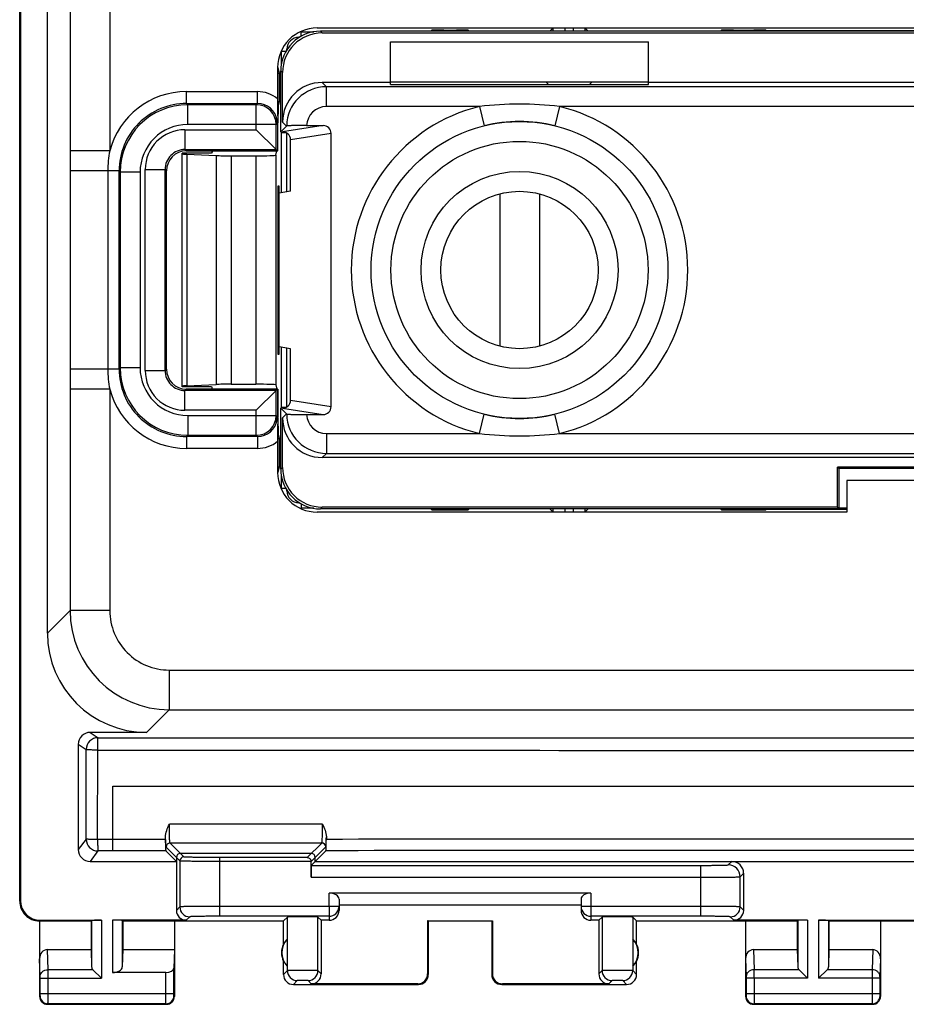
# Model space of a CAD drawing. Units: millimetres. Extents: x -22.4 to 22.4, y -24.5 to 24.5.
# Drawn here: x -22.4 to 0, y -24.5 to 0.3 of the extents above; entities that cross this region are included whole.
import ezdxf

# ---------------------------------------------------------------- set-up
doc = ezdxf.new("R2010")
doc.units = ezdxf.units.MM
doc.header["$LTSCALE"] = 16.335
doc.layers.get('0').update_dxf_attribs({"linetype": 'CONTINUOUS'})
for name, color, linetype in [('ASSI', 7, 'CONTINUOUS'), ('DRAFT', 7, 'CONTINUOUS'), ('RACCORDO', 7, 'CONTINUOUS'), ('SMUSSO', 7, 'CONTINUOUS')]:
    doc.layers.add(name, color=color, linetype=linetype)

msp = doc.modelspace()

# ---------------------------------------------------------------- linework, layer by layer
at = {"color": 7, "linetype": 'CONTINUOUS'}
for p, q in [((-22.35, -21.9), (-22.35, 21.9)), ((-22.333, 21.883), (-22.333, -21.883)), ((-13, -0.25), (-6.5, -0.25)), ((-10.25, -4.082), (-10.25, -7.918)), ((-9.25, -4.082), (-9.25, -7.918)), ((-20, -19), (20, -19)), ((-2.213, -22.383), (1.967, -22.383))]:
    msp.add_line(p, q, dxfattribs=at)
at = {"color": 253, "linetype": 'CONTINUOUS'}
for p, q in [((-2.487, -22.383), (-2.487, -23.844)), ((-2.213, -22.383), (-2.213, -23.844))]:
    msp.add_line(p, q, dxfattribs=at)
at = {"color": 7, "linetype": 'CONTINUOUS'}
for centre, start_param, end_param in [((-2.487, -22.387), 1.570796, 3.124139), ((-2.213, -22.387), 0.017453, 1.570796)]:
    msp.add_ellipse(centre, major_axis=(0.25, 0), ratio=0.017455, start_param=start_param, end_param=end_param, dxfattribs=at)
at = {"layer": 'ASSI', "color": 253, "linetype": 'CONTINUOUS'}
for p, q in [((-22.35, -21.9), (-22.333, -21.883)), ((-15.602, -23.652), (-15.602, -22.302)), ((-14.831, -23.652), (-14.831, -22.302)), ((-7.669, -22.302), (-7.669, -23.652)), ((-6.898, -22.302), (-6.898, -23.652)), ((-21.85, -22.4), (-21.833, -22.383)), ((-20.537, -22.387), (-20.537, -23.558)), ((-20.287, -22.383), (-20.287, -23.844)), ((-20.013, -22.383), (-20.013, -23.7)), ((-19.763, -22.387), (-19.763, -23.558)), ((-2.737, -22.387), (-2.737, -23.558)), ((-1.963, -22.387), (-1.963, -23.558)), ((-21.636, -23.628), (-21.652, -23.123)), ((-3.852, -23.123), (-3.836, -23.628)), ((-0.848, -23.123), (-0.864, -23.628)), ((-21.836, -23.801), (-21.85, -23.352)), ((-4.05, -23.352), (-4.036, -23.801)), ((-0.65, -23.352), (-0.664, -23.801)), ((-20.503, -23.628), (-21.636, -23.628)), ((-18.664, -24.237), (-18.664, -23.7)), ((-18.464, -24.237), (-18.464, -23.587)), ((-15.602, -23.652), (-15.7, -23.75)), ((-14.75, -23.733), (-14.831, -23.652)), ((-12.05, -23.75), (-12.067, -23.733)), ((-10.433, -23.733), (-10.45, -23.75)), ((-7.669, -23.652), (-7.75, -23.733)), ((-6.8, -23.75), (-6.898, -23.652)), ((-2.703, -23.628), (-3.836, -23.628)), ((-0.864, -23.628), (-1.997, -23.628)), ((-21.836, -23.844), (-20.287, -23.844)), ((-21.836, -24.237), (-21.836, -23.844)), ((-21.636, -24.237), (-21.636, -23.844)), ((-15.352, -23.902), (-15.45, -24)), ((-15, -23.983), (-15.081, -23.902)), ((-12.3, -24), (-12.317, -23.983)), ((-10.183, -23.983), (-10.2, -24)), ((-7.419, -23.902), (-7.5, -23.983)), ((-7.05, -24), (-7.148, -23.902)), ((-2.487, -23.844), (-4.036, -23.844)), ((-4.036, -23.844), (-4.036, -24.237)), ((-3.836, -23.844), (-3.836, -24.237)), ((-0.664, -23.844), (-2.213, -23.844)), ((-0.864, -23.844), (-0.864, -24.237)), ((-0.664, -23.844), (-0.664, -24.237)), ((-21.85, -24.3), (-21.837, -24.287)), ((-18.464, -24.237), (-21.836, -24.237)), ((-18.45, -24.3), (-18.463, -24.287)), ((-4.037, -24.287), (-4.05, -24.3)), ((-0.664, -24.237), (-4.036, -24.237)), ((-0.663, -24.287), (-0.65, -24.3)), ((-21.65, -24.5), (-21.637, -24.487)), ((-18.663, -24.487), (-21.637, -24.487)), ((-18.65, -24.5), (-18.663, -24.487)), ((-3.837, -24.487), (-3.85, -24.5)), ((-0.863, -24.487), (-3.837, -24.487)), ((-0.863, -24.487), (-0.85, -24.5))]:
    msp.add_line(p, q, dxfattribs=at)
at = {"layer": 'ASSI', "color": 7, "linetype": 'CONTINUOUS'}
for p, q in [((-14.3, -22.032), (-14.3, -22.133)), ((-15.7, -22.4), (-15.602, -22.302)), ((-14.75, -22.383), (-14.831, -22.302)), ((-7.75, -22.383), (-7.669, -22.302)), ((-6.8, -22.4), (-6.898, -22.302)), ((-21.85, -22.4), (-21.85, -24.3)), ((-21.85, -22.4), (-20.55, -22.4)), ((-21.833, -22.383), (-20.287, -22.383)), ((-20.55, -22.4), (-20.537, -22.387)), ((-20.55, -22.4), (-20.55, -23.123)), ((-19.75, -22.4), (-19.763, -22.387)), ((-19.75, -22.4), (-15.7, -22.4)), ((-19.75, -22.4), (-19.75, -23.123)), ((-18.45, -22.4), (-18.45, -24.3)), ((-15.7, -22.982), (-15.7, -22.4)), ((-14.55, -22.383), (-14.75, -22.383)), ((-14.75, -22.383), (-14.75, -23.733)), ((-12.05, -22.4), (-12.067, -22.398)), ((-12.067, -22.398), (-10.433, -22.398)), ((-12.067, -22.398), (-12.067, -23.733)), ((-12.05, -22.4), (-12.05, -23.75)), ((-10.45, -22.4), (-10.433, -22.398)), ((-10.45, -22.4), (-10.45, -23.75)), ((-10.433, -22.398), (-10.433, -23.733)), ((-7.75, -22.383), (-7.95, -22.383)), ((-7.75, -22.383), (-7.75, -23.733)), ((-6.8, -22.4), (-2.75, -22.4)), ((-6.8, -22.982), (-6.8, -22.4)), ((-4.05, -22.4), (-4.05, -24.3)), ((-2.75, -22.4), (-2.737, -22.387)), ((-2.75, -22.4), (-2.75, -23.123)), ((-1.95, -22.4), (-1.963, -22.387)), ((-1.95, -22.4), (1.95, -22.4)), ((-1.95, -22.4), (-1.95, -23.123)), ((-0.65, -22.4), (-0.65, -24.3)), ((-15.604, -22.861), (-15.604, -23.539)), ((-6.896, -22.861), (-6.896, -23.539)), ((-21.652, -23.123), (-20.55, -23.123)), ((-20.55, -23.123), (-20.537, -23.558)), ((-19.75, -23.123), (-19.763, -23.558)), ((-19.75, -23.123), (-18.45, -23.123)), ((-18.45, -23.123), (-18.464, -23.587)), ((-3.852, -23.123), (-2.75, -23.123)), ((-2.75, -23.123), (-2.737, -23.558)), ((-1.95, -23.123), (-1.963, -23.558)), ((-1.95, -23.123), (-0.848, -23.123)), ((-15.7, -23.75), (-15.7, -23.418)), ((-6.8, -23.75), (-6.8, -23.418)), ((-20.503, -23.628), (-20.287, -23.844)), ((-18.664, -23.7), (-20.013, -23.7)), ((-2.703, -23.628), (-2.487, -23.844)), ((-2.213, -23.844), (-1.997, -23.628)), ((-15.45, -24), (-12.3, -24)), ((-12.317, -23.983), (-15, -23.983)), ((-10.2, -24), (-7.05, -24)), ((-7.5, -23.983), (-10.183, -23.983)), ((-21.65, -24.5), (-18.65, -24.5)), ((-3.85, -24.5), (-0.85, -24.5))]:
    msp.add_line(p, q, dxfattribs=at)
for centre, radius, start, end in [((-21.85, -21.9), 0.5, 179.978, 270.021), ((-15.25, -23.2), 0.5, 154.1581, 205.8419), ((-15.25, -23.2), 0.49, 136.2077, 223.7923), ((-7.25, -23.2), 0.49, 316.2077, 43.7923), ((-7.25, -23.2), 0.5, 334.1581, 25.8419), ((-15.45, -23.75), 0.25, 179.9997, 270.0003), ((-12.3, -23.75), 0.25, 270.0013, 359.9987), ((-10.2, -23.75), 0.25, 179.9997, 270.0003), ((-7.05, -23.75), 0.25, 269.9997, 0.0003), ((-21.65, -24.3), 0.2, 179.9997, 270.0003), ((-18.65, -24.3), 0.2, 270.0013, 359.9987), ((-3.85, -24.3), 0.2, 179.9997, 270.0003), ((-0.85, -24.3), 0.2, 270.0013, 359.9987)]:
    msp.add_arc(centre, radius, start, end, dxfattribs=at)
at = {"layer": 'ASSI', "color": 253, "linetype": 'CONTINUOUS'}
for centre, radius, start, end in [((-15.352, -23.652), 0.25, 180.021, 269.979), ((-15.081, -23.652), 0.25, 270.0209, 359.9791), ((-7.419, -23.652), 0.25, 180.021, 269.979), ((-7.148, -23.652), 0.25, 270.0209, 359.9791), ((-38.706, -23.806), 34.87, 359.9376, 0.2934), ((34.171, -23.807), 35.035, 179.7075, 180.0615), ((-21.637, -24.287), 0.2, 180.021, 269.979), ((-18.663, -24.287), 0.2, 270.021, 359.979), ((-3.837, -24.287), 0.2, 180.021, 269.979), ((-0.863, -24.287), 0.2, 270.021, 359.979)]:
    msp.add_arc(centre, radius, start, end, dxfattribs=at)
at = {"layer": 'ASSI', "color": 7, "linetype": 'CONTINUOUS'}
for centre, major_axis, ratio, start_param, end_param in [((-21.832, -21.882), (-0.354, -0.354), 0.999695, -0.785246, 0.785246), ((-15.216, -22.302), (0.386, 0), 0.017455, 0.017453, 3.124139), ((-14.55, -22.133), (0, 0.25), 0.999848, -3.141593, -1.570796), ((-7.95, -22.133), (0, 0.25), 0.999848, 1.570796, 3.141593), ((-7.284, -22.302), (0.386, 0), 0.017455, 0.017453, 3.124139), ((-20.287, -22.387), (0.25, 0), 0.017455, 1.570796, 3.124139), ((-20.013, -22.387), (0.25, 0), 0.017455, 0.017453, 1.570796), ((-15.296, -23.2), (0.46, 0), 0.994988, 2.305328, 2.644816), ((-7.204, -23.2), (0.46, 0), 0.994988, 0.496777, 0.836265), ((-21.65, -23.354), (-0.007, 0.231), 0.865926, -0.026174, 1.535896), ((-3.85, -23.354), (-0.007, 0.231), 0.865926, -0.026174, 1.535896), ((-0.85, -23.354), (0.007, 0.231), 0.865926, -1.535896, 0.026174), ((-20.287, -23.556), (0.25, 0), 0.57735, -3.124139, -2.617994), ((-20.013, -23.556), (0.25, 0), 0.57735, -1.570796, -0.017453), ((-7.204, -23.2), (0.46, 0), 0.994988, -0.836265, -0.496777), ((-2.487, -23.556), (0.25, 0), 0.57735, -3.124139, -2.617994), ((-2.213, -23.556), (0.25, 0), 0.57735, -0.523599, -0.017453), ((-18.664, -23.585), (0.2, 0), 0.57735, -1.570796, -0.017453), ((-15, -23.733), (0.177, -0.177), 0.999695, -0.785246, 0.785246), ((-12.317, -23.733), (0.177, -0.177), 0.999695, -0.785246, 0.785246), ((-10.183, -23.733), (0.177, 0.177), 0.999695, 2.356347, 3.926839), ((-7.5, -23.733), (0.177, 0.177), 0.999695, -3.926839, -2.356347)]:
    msp.add_ellipse(centre, major_axis=major_axis, ratio=ratio, start_param=start_param, end_param=end_param, dxfattribs=at)
at = {"layer": 'ASSI', "color": 253, "linetype": 'CONTINUOUS'}
for points, knots in [([(-21.836, -23.801), (-21.836, -23.778), (-21.825, -23.732), (-21.779, -23.675), (-21.713, -23.637), (-21.662, -23.628), (-21.636, -23.628)], [0, 0, 0, 0, 0.233068, 0.476829, 0.734099, 1, 1, 1, 1]), ([(-21.836, -23.844), (-21.836, -23.84), (-21.836, -23.826), (-21.836, -23.811), (-21.836, -23.801)], [0, 0, 0, 0, 0.298852, 1, 1, 1, 1]), ([(-21.636, -23.844), (-21.636, -23.823), (-21.636, -23.751), (-21.636, -23.678), (-21.636, -23.628)], [0, 0, 0, 0, 0.29886, 1, 1, 1, 1]), ([(-14.831, -23.652), (-14.831, -23.652), (-14.834, -23.652), (-14.84, -23.651), (-14.85, -23.651), (-14.863, -23.651), (-14.879, -23.651), (-14.907, -23.651), (-14.949, -23.65), (-15.007, -23.65), (-15.072, -23.65), (-15.143, -23.65), (-15.216, -23.65), (-15.29, -23.65), (-15.36, -23.65), (-15.426, -23.65), (-15.483, -23.65), (-15.525, -23.651), (-15.553, -23.651), (-15.57, -23.651), (-15.583, -23.651), (-15.592, -23.651), (-15.598, -23.652), (-15.601, -23.652), (-15.602, -23.652)], [0, 0, 0, 0, 0.003221, 0.011114, 0.023606, 0.040591, 0.061892, 0.087314, 0.149556, 0.224965, 0.310703, 0.403561, 0.50004, 0.596518, 0.689371, 0.775102, 0.8505, 0.91273, 0.938146, 0.95944, 0.976418, 0.9889, 0.996784, 1, 1, 1, 1]), ([(-6.898, -23.652), (-6.899, -23.652), (-6.902, -23.652), (-6.908, -23.651), (-6.917, -23.651), (-6.93, -23.651), (-6.947, -23.651), (-6.975, -23.651), (-7.017, -23.65), (-7.074, -23.65), (-7.14, -23.65), (-7.21, -23.65), (-7.284, -23.65), (-7.357, -23.65), (-7.428, -23.65), (-7.493, -23.65), (-7.551, -23.65), (-7.593, -23.651), (-7.621, -23.651), (-7.637, -23.651), (-7.65, -23.651), (-7.66, -23.651), (-7.666, -23.652), (-7.669, -23.652), (-7.669, -23.652)], [0, 0, 0, 0, 0.003216, 0.0111, 0.023582, 0.04056, 0.061854, 0.08727, 0.1495, 0.224898, 0.310629, 0.403482, 0.49996, 0.596439, 0.689297, 0.775035, 0.850444, 0.912686, 0.938108, 0.959409, 0.976394, 0.988886, 0.996779, 1, 1, 1, 1]), ([(-3.836, -23.628), (-3.862, -23.628), (-3.913, -23.637), (-3.979, -23.675), (-4.025, -23.732), (-4.036, -23.778), (-4.036, -23.801)], [0, 0, 0, 0, 0.265901, 0.523171, 0.766932, 1, 1, 1, 1]), ([(-4.036, -23.801), (-4.036, -23.804), (-4.036, -23.818), (-4.036, -23.833), (-4.036, -23.844)], [0, 0, 0, 0, 0.183478, 1, 1, 1, 1]), ([(-0.664, -23.801), (-0.664, -23.778), (-0.675, -23.732), (-0.721, -23.675), (-0.787, -23.637), (-0.838, -23.628), (-0.864, -23.628)], [0, 0, 0, 0, 0.233068, 0.476829, 0.734099, 1, 1, 1, 1]), ([(-0.664, -23.801), (-0.664, -23.804), (-0.664, -23.818), (-0.664, -23.833), (-0.664, -23.844)], [0, 0, 0, 0, 0.183545, 1, 1, 1, 1]), ([(-15.081, -23.902), (-15.081, -23.902), (-15.082, -23.902), (-15.084, -23.901), (-15.087, -23.901), (-15.094, -23.901), (-15.106, -23.901), (-15.122, -23.9), (-15.143, -23.9), (-15.174, -23.9), (-15.216, -23.9), (-15.258, -23.9), (-15.29, -23.9), (-15.31, -23.9), (-15.327, -23.901), (-15.338, -23.901), (-15.345, -23.901), (-15.349, -23.901), (-15.351, -23.902), (-15.352, -23.902), (-15.352, -23.902)], [0, 0, 0, 0, 0.003304, 0.011225, 0.023729, 0.040718, 0.087429, 0.149646, 0.225023, 0.310729, 0.5, 0.689269, 0.774975, 0.85035, 0.912564, 0.959279, 0.976269, 0.988774, 0.996695, 1, 1, 1, 1]), ([(-7.148, -23.902), (-7.148, -23.902), (-7.149, -23.902), (-7.151, -23.901), (-7.155, -23.901), (-7.162, -23.901), (-7.173, -23.901), (-7.19, -23.9), (-7.21, -23.9), (-7.242, -23.9), (-7.284, -23.9), (-7.326, -23.9), (-7.357, -23.9), (-7.378, -23.9), (-7.394, -23.901), (-7.406, -23.901), (-7.413, -23.901), (-7.416, -23.901), (-7.418, -23.902), (-7.419, -23.902), (-7.419, -23.902)], [0, 0, 0, 0, 0.003305, 0.011226, 0.023731, 0.040721, 0.087436, 0.14965, 0.225025, 0.310731, 0.5, 0.689271, 0.774977, 0.850354, 0.912571, 0.959282, 0.976271, 0.988775, 0.996696, 1, 1, 1, 1]), ([(-21.837, -24.287), (-21.837, -24.287), (-21.837, -24.285), (-21.836, -24.282), (-21.836, -24.278), (-21.836, -24.271), (-21.836, -24.264), (-21.836, -24.252), (-21.836, -24.243), (-21.836, -24.237)], [0, 0, 0, 0, 0.022397, 0.081381, 0.174819, 0.299277, 0.449996, 0.621399, 1, 1, 1, 1]), ([(-21.637, -24.487), (-21.637, -24.485), (-21.637, -24.478), (-21.636, -24.464), (-21.636, -24.441), (-21.636, -24.41), (-21.636, -24.373), (-21.636, -24.314), (-21.636, -24.268), (-21.636, -24.237)], [0, 0, 0, 0, 0.022212, 0.081157, 0.174604, 0.299099, 0.449863, 0.621305, 1, 1, 1, 1]), ([(-18.663, -24.487), (-18.663, -24.485), (-18.663, -24.478), (-18.664, -24.464), (-18.664, -24.441), (-18.664, -24.41), (-18.664, -24.373), (-18.664, -24.314), (-18.664, -24.268), (-18.664, -24.237)], [0, 0, 0, 0, 0.022157, 0.081043, 0.174467, 0.298925, 0.449742, 0.621251, 1, 1, 1, 1]), ([(-18.463, -24.287), (-18.463, -24.287), (-18.463, -24.285), (-18.464, -24.282), (-18.464, -24.278), (-18.464, -24.271), (-18.464, -24.264), (-18.464, -24.252), (-18.464, -24.243), (-18.464, -24.237)], [0, 0, 0, 0, 0.022387, 0.081325, 0.174745, 0.29917, 0.449936, 0.621384, 1, 1, 1, 1]), ([(-4.036, -24.237), (-4.036, -24.243), (-4.036, -24.252), (-4.036, -24.264), (-4.036, -24.271), (-4.036, -24.278), (-4.036, -24.282), (-4.037, -24.285), (-4.037, -24.287), (-4.037, -24.287)], [0, 0, 0, 0, 0.378457, 0.549891, 0.700676, 0.825139, 0.918609, 0.97759, 1, 1, 1, 1]), ([(-3.836, -24.237), (-3.836, -24.268), (-3.836, -24.314), (-3.836, -24.373), (-3.836, -24.41), (-3.836, -24.441), (-3.836, -24.464), (-3.837, -24.478), (-3.836, -24.485), (-3.837, -24.487)], [0, 0, 0, 0, 0.378592, 0.550089, 0.700925, 0.825422, 0.918895, 0.977824, 1, 1, 1, 1]), ([(-0.864, -24.237), (-0.864, -24.268), (-0.864, -24.314), (-0.864, -24.373), (-0.864, -24.41), (-0.864, -24.441), (-0.864, -24.464), (-0.863, -24.478), (-0.863, -24.485), (-0.863, -24.487)], [0, 0, 0, 0, 0.378695, 0.550137, 0.700901, 0.825396, 0.918843, 0.977788, 1, 1, 1, 1]), ([(-0.664, -24.237), (-0.664, -24.243), (-0.664, -24.252), (-0.664, -24.264), (-0.664, -24.271), (-0.664, -24.278), (-0.664, -24.282), (-0.663, -24.285), (-0.663, -24.287), (-0.663, -24.287)], [0, 0, 0, 0, 0.378601, 0.550004, 0.700723, 0.825181, 0.918619, 0.977603, 1, 1, 1, 1])]:
    msp.add_open_spline(points, degree=3, knots=knots, dxfattribs=at)
at = {"layer": 'DRAFT', "color": 7, "linetype": 'CONTINUOUS'}
for p, q in [((3.522, 0.022), (-3.522, 0.022)), ((-13, -1.329), (-13, -0.25)), ((-6.5, -1.329), (-6.5, -0.25)), ((-15.843, -0.898), (-15.807, -1.044)), ((-15.85, -1.044), (-15.807, -1.044)), ((-15.807, -1.044), (-15.807, -1.756)), ((-13, -1.259), (-6.5, -1.259)), ((-13, -1.329), (-6.5, -1.329)), ((6.5, -1.276), (-6.5, -1.276)), ((-15.85, -1.756), (-15.807, -1.756)), ((-15.833, -1.861), (-15.85, -1.861)), ((-15.833, -1.861), (-15.846, -2.288)), ((-15.807, -1.756), (-15.833, -1.861)), ((-15.767, -2.517), (-15.741, -2.544)), ((-15.624, -2.544), (-15.741, -2.544)), ((-17.514, -3.056), (-18.25, -3.056)), ((-17.5, -3.056), (-17.5, -3)), ((-17.486, -3), (-17.5, -3.029)), ((-15.831, -8.125), (-15.831, -3.875)), ((-15.831, -3.875), (-15.817, -3.875)), ((-15.817, -3.875), (-15.817, -4.062)), ((-15.831, -4.074), (-15.824, -4.074)), ((-15.824, -4.074), (-15.812, -4.062)), ((-15.824, -7.926), (-15.824, -4.074)), ((-15.523, -4.017), (-15.812, -4.062)), ((-15.812, -7.938), (-15.812, -4.062)), ((-15.831, -7.926), (-15.824, -7.926)), ((-15.824, -7.926), (-15.812, -7.938)), ((-15.817, -8.125), (-15.831, -8.125)), ((-15.817, -7.938), (-15.817, -8.125)), ((-15.523, -7.983), (-15.812, -7.938)), ((-17.514, -8.944), (-18.25, -8.944)), ((-17.5, -9), (-17.5, -8.944)), ((-17.486, -9), (-17.5, -8.971)), ((-15.767, -9.483), (-15.741, -9.456)), ((-15.741, -9.456), (-15.624, -9.456)), ((-15.846, -9.712), (-15.833, -10.139)), ((-15.833, -10.139), (-15.85, -10.139)), ((-15.833, -10.139), (-15.807, -10.244)), ((-15.85, -10.244), (-15.807, -10.244)), ((-15.807, -10.244), (-15.807, -10.956)), ((-15.85, -10.956), (-15.807, -10.956)), ((-15.807, -10.956), (-15.843, -11.102)), ((1.731, -10.969), (-1.731, -10.969)), ((-1.731, -10.969), (-1.7, -11)), ((-1.731, -11.974), (-1.731, -10.969)), ((1.7, -11), (-1.7, -11)), ((-1.7, -11), (-1.7, -12.004)), ((1.5, -11.3), (-1.5, -11.3)), ((-1.5, -11.3), (-1.5, -12.1)), ((-3.522, -12.022), (-1.5, -12.022)), ((-1.731, -11.974), (-1.7, -12.004)), ((-1.5, -12.004), (-1.7, -12.004))]:
    msp.add_line(p, q, dxfattribs=at)
at = {"layer": 'RACCORDO', "color": 7, "linetype": 'CONTINUOUS'}
for p, q in [((-21.65, -15.15), (-21.65, 15.15)), ((-15.253, 0.003), (-14.939, 0.003)), ((-14.85, 0.1), (14.85, 0.1)), ((14.768, 0.017), (-14.768, 0.017)), ((-11.983, 0.017), (-11.959, 0.041)), ((-11.959, 0.041), (-11.959, 0.017)), ((-11.659, 0.044), (-11.341, 0.044)), ((-11.041, 0.017), (-11.041, 0.041)), ((-11.017, 0.017), (-11.041, 0.041)), ((-8.983, 0.017), (-8.907, 0.093)), ((-8.907, 0.093), (-8.907, 0.017)), ((-8.093, 0.017), (-8.093, 0.093)), ((-8.093, 0.093), (-8.017, 0.017)), ((-4.683, 0.017), (-4.659, 0.041)), ((-4.659, 0.041), (-4.659, 0.017)), ((-4.359, 0.044), (-3.841, 0.044)), ((-3.541, 0.017), (-3.541, 0.041)), ((-3.522, 0.022), (-3.541, 0.041)), ((-15.314, -0.137), (-15.299, -0.137)), ((-14.724, -0.026), (14.724, -0.026)), ((-15.613, -0.451), (-15.613, -0.436)), ((-15.753, -0.811), (-15.753, -0.497)), ((-15.85, -0.9), (-15.85, -1.685)), ((-15.767, -2.517), (-15.767, -0.982)), ((-15.724, -2.276), (-15.724, -1.026)), ((-13, -1.276), (-14.724, -1.276)), ((-15.885, -2.965), (-16.385, -2.465)), ((-15.846, -2.996), (-15.846, -2.305)), ((-15.625, -2.375), (-15.767, -2.517)), ((-15.119, -2.36), (-14.701, -2.36)), ((-15.753, -4.053), (-15.753, -2.532)), ((-15.613, -4.031), (-15.613, -2.55)), ((-15.523, -4.017), (-15.523, -2.717)), ((-14.5, -9.44), (-14.5, -2.56)), ((-15.885, -2.965), (-15.855, -2.995)), ((-18.25, -8.944), (-18.25, -3.056)), ((-18.15, -3), (-15.85, -3)), ((-18.134, -3.085), (-17.4, -3.116)), ((-17.016, -3.122), (-16.394, -3.122)), ((-15.894, -3.105), (-15.868, -3)), ((-15.894, -3.105), (-15.894, -8.895)), ((-18.65, -8.5), (-18.65, -3.5)), ((-15.753, -9.468), (-15.753, -7.947)), ((-15.613, -9.45), (-15.613, -7.969)), ((-15.523, -9.283), (-15.523, -7.983)), ((-18.134, -8.915), (-17.4, -8.884)), ((-17.016, -8.878), (-16.394, -8.878)), ((-15.894, -8.895), (-15.868, -9)), ((-15.85, -9), (-18.15, -9)), ((-15.885, -9.035), (-16.385, -9.535)), ((-15.855, -9.005), (-15.885, -9.035)), ((-15.846, -9.004), (-15.846, -9.695)), ((-15.625, -9.625), (-15.767, -9.483)), ((-15.767, -11.018), (-15.767, -9.483)), ((-15.119, -9.64), (-14.701, -9.64)), ((-15.724, -10.974), (-15.724, -9.724)), ((-15.85, -10.315), (-15.85, -11.1)), ((14.724, -10.724), (-14.724, -10.724)), ((-15.753, -11.503), (-15.753, -11.189)), ((-15.613, -11.564), (-15.613, -11.549)), ((-15.299, -11.863), (-15.314, -11.863)), ((-14.939, -12.003), (-15.253, -12.003)), ((-1.5, -12.1), (-14.85, -12.1)), ((-1.5, -12.017), (-14.768, -12.017)), ((-1.731, -11.974), (-14.724, -11.974)), ((-11.983, -12.017), (-11.959, -12.041)), ((-11.959, -12.017), (-11.959, -12.041)), ((-11.659, -12.044), (-11.341, -12.044)), ((-11.041, -12.041), (-11.041, -12.017)), ((-11.017, -12.017), (-11.041, -12.041)), ((-8.907, -12.093), (-8.983, -12.017)), ((-8.907, -12.017), (-8.907, -12.093)), ((-8.093, -12.093), (-8.093, -12.017)), ((-8.017, -12.017), (-8.093, -12.093)), ((-4.683, -12.017), (-4.659, -12.041)), ((-4.659, -12.017), (-4.659, -12.041)), ((-4.359, -12.044), (-3.841, -12.044)), ((-3.541, -12.041), (-3.541, -12.017)), ((-3.522, -12.022), (-3.541, -12.041)), ((-19.15, -17.65), (-20.574, -17.65)), ((-20.874, -17.95), (-20.874, -20.6)), ((-20, -20.636), (-20, -19)), ((-18.676, -20.347), (-18.676, -20.293)), ((-14.62, -20.282), (-14.62, -20.344)), ((-18.4, -20.9), (-18.666, -20.634)), ((-18.4, -20.8), (-18.4, -22.133)), ((-15, -20.7), (-18.3, -20.7)), ((-14.63, -20.63), (-15, -21)), ((-14.9, -20.9), (-14.9, -20.8)), ((-20.574, -20.9), (-18.4, -20.9)), ((-15.005, -21.3), (-15.005, -20.905)), ((-14.9, -20.9), (20.574, -20.9)), ((-4.1, -22.133), (-4.1, -21.2)), ((-14.3, -21.85), (-14.3, -22.133)), ((-8.2, -21.85), (-8.2, -22.133)), ((-18.15, -22.383), (-20.013, -22.383)), ((-2.487, -22.383), (-4.35, -22.383))]:
    msp.add_line(p, q, dxfattribs=at)
at = {"layer": 'RACCORDO', "color": 253, "linetype": 'CONTINUOUS'}
for p, q in [((-21.079, 1.566), (-21.079, -2.996)), ((-20.079, 1.566), (-20.079, -2.996)), ((-15.253, 0.003), (-15.261, 0.011)), ((-15.253, -0.109), (-15.253, 0.003)), ((-14.724, -0.026), (-14.768, 0.017)), ((-11.659, 0.044), (-11.659, 0.017)), ((-11.341, 0.017), (-11.341, 0.044)), ((-8.607, 0.096), (-8.607, 0.017)), ((-8.393, 0.017), (-8.393, 0.096)), ((-4.359, 0.044), (-4.359, 0.017)), ((-3.841, 0.017), (-3.841, 0.044)), ((-15.753, -0.497), (-15.761, -0.489)), ((-15.641, -0.497), (-15.753, -0.497)), ((-15.724, -1.026), (-15.767, -0.982)), ((-14.619, -1.381), (-14.724, -1.276)), ((-14.619, -1.881), (-14.619, -1.381)), ((14.619, -1.381), (-14.619, -1.381)), ((-18.145, -1.805), (-18.145, -1.505)), ((-18.145, -1.505), (-16.355, -1.505)), ((-16.355, -1.805), (-16.355, -1.505)), ((-18.115, -1.835), (-18.145, -1.805)), ((-18.145, -1.805), (-16.355, -1.805)), ((-18.115, -2.335), (-18.115, -1.835)), ((-16.385, -1.835), (-18.115, -1.835)), ((-16.385, -1.835), (-16.355, -1.805)), ((-16.385, -2.465), (-16.385, -1.835)), ((-10.761, -1.881), (-14.619, -1.881)), ((-10.761, -1.881), (-10.642, -2.366)), ((-8.739, -1.881), (-8.858, -2.366)), ((8.739, -1.881), (-8.739, -1.881)), ((-18.185, -2.465), (-18.185, -2.965)), ((-18.185, -2.465), (-16.385, -2.465)), ((-15.885, -2.335), (-18.115, -2.335)), ((-15.885, -2.335), (-15.855, -2.305)), ((-15.885, -2.965), (-15.885, -2.335)), ((-15.855, -2.305), (-15.855, -2.995)), ((-15.846, -2.305), (-15.855, -2.305)), ((-15.625, -2.375), (-15.724, -2.276)), ((-14.701, -2.36), (-15.724, -2.517)), ((-14.5, -2.56), (-15.523, -2.717)), ((-18.15, -3), (-18.185, -2.965)), ((-18.185, -2.965), (-15.885, -2.965)), ((-20.079, -2.996), (-21.079, -2.996)), ((-21.079, -2.996), (-21.079, -3.505)), ((-18.134, -3.085), (-18.134, -8.915)), ((-17.4, -3.116), (-17.4, -8.884)), ((-17.016, -3.122), (-17.016, -8.878)), ((-16.394, -3.122), (-16.394, -8.878)), ((-19.185, -8.535), (-19.185, -3.465)), ((-19.185, -3.465), (-18.685, -3.465)), ((-18.685, -8.535), (-18.685, -3.465)), ((-18.65, -3.5), (-18.685, -3.465)), ((-21.079, -3.505), (-21.079, -8.495)), ((-19.845, -3.505), (-21.079, -3.505)), ((-20.13, -3.505), (-20.13, -8.495)), ((-19.845, -8.495), (-19.845, -3.505)), ((-19.815, -3.535), (-19.845, -3.505)), ((-19.815, -3.535), (-19.815, -8.465)), ((-19.315, -3.535), (-19.815, -3.535)), ((-19.315, -3.535), (-19.315, -8.465)), ((-19.845, -8.495), (-21.079, -8.495)), ((-21.079, -8.495), (-21.079, -9.004)), ((-19.815, -8.465), (-19.845, -8.495)), ((-19.315, -8.465), (-19.815, -8.465)), ((-19.185, -8.535), (-18.685, -8.535)), ((-18.65, -8.5), (-18.685, -8.535)), ((-21.079, -9.004), (-21.079, -14.579)), ((-20.079, -9.004), (-21.079, -9.004)), ((-20.079, -9.004), (-20.079, -14.579)), ((-18.15, -9), (-18.185, -9.035)), ((-18.185, -9.535), (-18.185, -9.035)), ((-15.885, -9.035), (-18.185, -9.035)), ((-15.885, -9.665), (-15.885, -9.035)), ((-15.855, -9.005), (-15.855, -9.695)), ((-15.523, -9.283), (-14.5, -9.44)), ((-16.385, -9.535), (-18.185, -9.535)), ((-18.115, -9.665), (-18.115, -10.165)), ((-18.115, -9.665), (-15.885, -9.665)), ((-16.385, -10.165), (-16.385, -9.535)), ((-15.885, -9.665), (-15.855, -9.695)), ((-15.724, -9.483), (-14.701, -9.64)), ((-15.724, -9.724), (-15.625, -9.625)), ((-10.761, -10.119), (-10.642, -9.634)), ((-8.739, -10.119), (-8.858, -9.634)), ((-15.855, -9.695), (-15.846, -9.695)), ((-18.115, -10.165), (-18.145, -10.195)), ((-18.115, -10.165), (-16.385, -10.165)), ((-16.385, -10.165), (-16.355, -10.195)), ((-14.619, -10.119), (-14.619, -10.619)), ((-14.619, -10.119), (-10.761, -10.119)), ((-8.739, -10.119), (8.739, -10.119)), ((-18.145, -10.195), (-18.145, -10.495)), ((-16.355, -10.195), (-18.145, -10.195)), ((-16.355, -10.195), (-16.355, -10.495)), ((-16.355, -10.495), (-18.145, -10.495)), ((-14.724, -10.724), (-14.619, -10.619)), ((-14.619, -10.619), (14.619, -10.619)), ((-15.724, -10.974), (-15.767, -11.018)), ((-15.753, -11.503), (-15.761, -11.511)), ((-15.641, -11.503), (-15.753, -11.503)), ((-15.253, -11.891), (-15.253, -12.003)), ((-15.253, -12.003), (-15.261, -12.011)), ((-14.724, -11.974), (-14.768, -12.017)), ((-11.659, -12.017), (-11.659, -12.044)), ((-11.341, -12.044), (-11.341, -12.017)), ((-8.607, -12.017), (-8.607, -12.096)), ((-8.393, -12.096), (-8.393, -12.017)), ((-4.359, -12.017), (-4.359, -12.044)), ((-3.841, -12.044), (-3.841, -12.017)), ((-21.079, -14.579), (-21.65, -15.15)), ((-20.079, -14.579), (-21.079, -14.579)), ((-18.579, -16.079), (-18.579, -17.079)), ((-18.579, -16.079), (18.579, -16.079)), ((-18.579, -17.079), (-19.15, -17.65)), ((-18.579, -17.079), (18.579, -17.079)), ((-20.574, -17.65), (-20.374, -17.783)), ((-20.874, -17.95), (-20.674, -18.083)), ((-20.676, -20.336), (-20.674, -18.083)), ((-20.386, -20.349), (-20.384, -18.095)), ((-20.676, -20.336), (-20.874, -20.6)), ((-20, -20.349), (-20.386, -20.349)), ((-18.676, -20.347), (-20, -20.349)), ((-18.312, -20.888), (-18.66, -20.54)), ((-18.212, -20.788), (-18.56, -20.44)), ((-15.103, -20.803), (-14.736, -20.436)), ((-15.005, -20.905), (-14.636, -20.536)), ((-20.376, -20.636), (-20.574, -20.9)), ((-20, -20.636), (-20.376, -20.636)), ((-18.666, -20.634), (-20, -20.635)), ((-15.103, -20.803), (-17.313, -20.803)), ((-17.313, -20.803), (-17.313, -22.282)), ((-18.312, -20.888), (-18.312, -22.045)), ((-15.005, -20.903), (-17.313, -20.903)), ((-15, -21), (-5.187, -21)), ((-5.187, -21), (-5.187, -22.282)), ((-4.488, -20.988), (-4.4, -20.9)), ((-15.005, -21.3), (-5.187, -21.3)), ((-4.188, -21.288), (-4.1, -21.2)), ((-4.188, -22.045), (-4.188, -21.288)), ((-18.312, -22.045), (-18.4, -22.133)), ((-14.3, -22.032), (-17.313, -22.032)), ((-14.55, -22.032), (-14.55, -22.383)), ((-5.187, -22.032), (-8.2, -22.032)), ((-7.95, -22.032), (-7.95, -22.383)), ((-4.1, -22.133), (-4.188, -22.045)), ((-18.062, -22.295), (-18.15, -22.383)), ((-14.55, -22.282), (-17.313, -22.282)), ((-5.187, -22.282), (-7.95, -22.282)), ((-4.35, -22.383), (-4.438, -22.295))]:
    msp.add_line(p, q, dxfattribs=at)
for radius in [3.741, 3.241, 2.483]:
    msp.add_circle((-9.75, -6), radius, dxfattribs=at)
at = {"layer": 'RACCORDO', "color": 7, "linetype": 'CONTINUOUS'}
msp.add_circle((-9.75, -6), 1.983, dxfattribs=at)
for centre, radius, start, end in [((-14.768, -0.982), 1, 89.9968, 180.0032), ((-26.969, -2.314), 11.123, 0.0462, 0.4785), ((-24.215, -9.694), 8.369, 359.7651, 359.9946), ((-27.61, -9.68), 11.764, 359.5202, 359.7656), ((-14.768, -11.018), 1, 179.9968, 270.0032), ((-23.028, -20.076), 8.411, 358.3436, 358.5956), ((-22.166, -20.336), 7.546, 359.0641, 359.9347), ((-18.3, -20.8), 0.1, 90.0826, 179.9174), ((-15, -20.8), 0.1, 0.0838, 89.9162), ((-7.95, -22.032), 0.25, 180.0078, 270.0015)]:
    msp.add_arc(centre, radius, start, end, dxfattribs=at)
at = {"layer": 'RACCORDO', "color": 253, "linetype": 'CONTINUOUS'}
for centre, radius, start, end in [((-15.252, -0.494), 0.496, 90.0134, 93.6531), ((-15.257, -0.497), 0.495, 176.3519, 179.9986), ((-14.619, -2.381), 1, 90.0093, 179.3042), ((-18.145, -3.505), 2, 89.9964, 165.2687), ((-16.355, -2.305), 0.8, 50.8487, 90.0006), ((-18.145, -3.505), 1.7, 89.99, 180.0099), ((-18.115, -3.535), 1.7, 90.0037, 179.9963), ((-16.385, -2.335), 0.5, 0.021, 89.979), ((-16.355, -2.305), 0.5, 8.5714, 90.0145), ((-14.619, -2.381), 0.5, 89.9922, 177.6553), ((-9.75, -6), 4.241, 103.7946, 256.2052), ((-9.75, -10.202), 8.382, 83.0702, 96.9295), ((-9.75, -6), 4.241, 283.7946, 76.2052), ((-16.356, -2.305), 0.501, 0.0035, 8.5725), ((-18.115, -3.535), 1.2, 89.9966, 180.0034), ((-18.185, -3.465), 1, 89.9972, 180.0027), ((-9.75, -5.996), 3.737, 76.1888, 103.8112), ((-18.185, -3.465), 0.5, 89.9761, 180.026), ((-17.517, -3.508), 2.613, 168.7103, 179.9354), ((-17.517, -8.492), 2.613, 180.0647, 191.2897), ((-18.145, -8.495), 1.7, 179.99, 270.0099), ((-18.115, -8.465), 1.7, 180.0037, 269.9963), ((-18.115, -8.465), 1.2, 179.9966, 270.0034), ((-18.185, -8.535), 1, 179.9972, 270.0027), ((-18.185, -8.535), 0.5, 179.9761, 270.026), ((-18.145, -8.495), 2, 194.7312, 270.0036), ((-16.385, -9.665), 0.5, 270.021, 359.979), ((-14.619, -9.619), 1, 180.6958, 269.9907), ((-14.619, -9.619), 0.5, 182.3447, 270.0078), ((-9.75, -6.004), 3.737, 256.1888, 283.8112), ((-16.355, -9.695), 0.5, 269.9835, 351.5458), ((-16.357, -9.695), 0.502, 351.5469, 355.7661), ((-16.354, -9.695), 0.499, 355.7642, 0.0073), ((-9.75, -1.798), 8.382, 263.0702, 276.9295), ((-16.355, -9.695), 0.8, 269.9985, 309.1521), ((-15.256, -11.502), 0.496, 180.0134, 183.6531), ((-15.253, -11.507), 0.495, 266.3519, 269.9986), ((-18.579, -14.579), 2.5, 180.0066, 269.9961), ((-18.579, -14.579), 1.5, 179.9969, 270.0031), ((-20.374, -18.083), 0.3, 90.04, 179.9717), ((-20.376, -20.336), 0.3, 180.0733, 269.943), ((-18.56, -20.54), 0.1, 90.0826, 179.9174), ((-14.736, -20.536), 0.1, 0.0838, 89.9162), ((-18.212, -20.888), 0.1, 90.0209, 179.9791), ((-4.488, -21.288), 0.3, 0.0238, 89.9762), ((-18.062, -22.045), 0.25, 180.0238, 269.9762), ((-14.55, -22.032), 0.25, 269.9963, 353.9968), ((-14.549, -22.032), 0.249, 353.9645, 359.9872), ((-4.438, -22.045), 0.25, 270.0238, 359.9762)]:
    msp.add_arc(centre, radius, start, end, dxfattribs=at)
at = {"layer": 'RACCORDO', "color": 7, "linetype": 'CONTINUOUS'}
for centre, major_axis, ratio, start_param, end_param in [((-14.85, -0.9), (0.707, -0.707), 0.999695, 2.356347, 3.926839), ((-11.659, 0.041), (0.3, 0), 0.008727, 1.570796, 3.132866), ((-11.341, 0.041), (0.3, 0), 0.008727, 0.008727, 1.570796), ((-8.607, 0.093), (0.3, 0), 0.008727, 1.570796, 3.132866), ((-4.359, 0.041), (0.3, 0), 0.008727, 1.570796, 3.132866), ((-3.841, 0.041), (0.3, 0), 0.008727, 0.008727, 1.570796), ((-14.724, -1.026), (0.707, -0.707), 0.999695, 2.356347, 3.926839), ((-15.313, -0.437), (0.212, -0.212), 0.999695, 2.356347, 3.926839), ((-14.724, -2.276), (-0.707, 0.707), 0.999695, -0.785246, 0.785246), ((-8.836, -1.086), (0.212, 0.212), 0.999695, -3.315768, -2.988317), ((-8.164, -1.086), (-0.212, 0.212), 0.999695, -3.294839, -2.967399), ((-14.625, -2.375), (1.114, 0.263), 0.38207, 2.575977, 2.587957), ((-14.701, -2.56), (0.199, 0.031), 0.993456, -0.151431, 1.417395), ((-15.724, -2.717), (0.199, 0.031), 0.993456, -0.151431, 1.417395), ((-18.15, -3.5), (0.354, -0.354), 0.999695, 8.639532, 10.210024), ((-17.75, -3.074), (0.5, 0), 0.034921, 3.141593, 3.836331), ((-17.016, -3.105), (0.5, 0), 0.034921, -2.446854, -1.570796), ((-16.394, -3.105), (0.5, 0), 0.034921, -1.570796, -0.008727), ((-15.555, -2.995), (0.3, 0), 0.017455, -3.124139, -2.894056), ((-18.15, -8.5), (0.354, 0.354), 0.999695, 8.639532, 10.210024), ((-17.75, -8.926), (0.5, 0), 0.034921, 2.446854, 3.141593), ((-17.016, -8.895), (0.5, 0), 0.034921, 1.570796, 2.446854), ((-16.394, -8.895), (0.5, 0), 0.034921, 0.008727, 1.570796), ((-15.555, -9.005), (0.3, 0), 0.017455, 2.894056, 3.124139), ((-15.724, -9.283), (-0.199, 0.031), 0.993456, 1.724198, 3.293024), ((-14.625, -9.625), (1.114, -0.263), 0.38207, -2.587957, -2.575977), ((-14.701, -9.44), (0.199, -0.031), 0.993456, -1.417395, 0.151431), ((-14.724, -9.724), (0.707, 0.707), 0.999695, -3.926839, -2.356347), ((-14.85, -11.1), (0.707, 0.707), 0.999695, -3.926839, -2.356347), ((-14.724, -10.974), (0.707, 0.707), 0.999695, 2.356347, 3.926839), ((-15.313, -11.563), (0.212, 0.212), 0.999695, 2.356347, 3.926839), ((-11.659, -12.041), (0.3, 0), 0.008727, -3.132866, -1.570796), ((-11.341, -12.041), (0.3, 0), 0.008727, -1.570796, -0.008727), ((-8.393, -12.093), (0.3, 0), 0.008727, -1.570796, -0.008727), ((-4.359, -12.041), (0.3, 0), 0.008727, -3.132866, -1.570796), ((-3.841, -12.041), (0.3, 0), 0.008727, -1.570796, -0.008727), ((-19.15, -15.15), (1.768, 1.768), 0.999695, -3.926839, -2.356347), ((-20.574, -17.95), (0.25, -0.166), 0.999505, 2.158969, 3.729308), ((-20.574, -20.6), (0.18, 0.24), 0.999049, -4.068516, -2.498634), ((-14.999, -21.3), (0, 0.3), 0.017455, 0.017453, 1.570796), ((-4.4, -21.2), (0.212, 0.212), 0.999695, -0.785246, 0.785246), ((-18.15, -22.133), (0.177, 0.177), 0.999695, 2.356347, 3.926839), ((-4.35, -22.133), (0.177, -0.177), 0.999695, -0.785246, 0.785246)]:
    msp.add_ellipse(centre, major_axis=major_axis, ratio=ratio, start_param=start_param, end_param=end_param, dxfattribs=at)
for points, knots in [([(-15.85, -1.685), (-15.85, -1.778), (-15.849, -1.957), (-15.847, -2.136), (-15.846, -2.221)], [0, 0, 0, 0, 0.522564, 1, 1, 1, 1]), ([(-15.119, -2.36), (-15.151, -2.36), (-15.214, -2.36), (-15.306, -2.361), (-15.39, -2.362), (-15.455, -2.363), (-15.501, -2.363), (-15.53, -2.364), (-15.556, -2.365), (-15.577, -2.366), (-15.594, -2.366), (-15.605, -2.367), (-15.612, -2.368), (-15.615, -2.368), (-15.617, -2.368), (-15.619, -2.369), (-15.619, -2.369)], [0, 0, 0, 0, 0.192725, 0.378378, 0.54972, 0.700465, 0.766284, 0.824904, 0.875764, 0.918376, 0.952377, 0.977422, 0.986515, 0.993304, 0.997785, 1, 1, 1, 1]), ([(-15.619, -9.631), (-15.619, -9.631), (-15.617, -9.632), (-15.615, -9.632), (-15.612, -9.632), (-15.605, -9.633), (-15.594, -9.634), (-15.577, -9.634), (-15.556, -9.635), (-15.53, -9.636), (-15.501, -9.637), (-15.455, -9.637), (-15.39, -9.638), (-15.306, -9.639), (-15.214, -9.64), (-15.151, -9.64), (-15.119, -9.64)], [0, 0, 0, 0, 0.002215, 0.006696, 0.013485, 0.022578, 0.047623, 0.081624, 0.124236, 0.175096, 0.233716, 0.299535, 0.45028, 0.621622, 0.807275, 1, 1, 1, 1]), ([(-15.846, -9.779), (-15.847, -9.864), (-15.849, -10.043), (-15.85, -10.222), (-15.85, -10.315)], [0, 0, 0, 0, 0.477437, 1, 1, 1, 1]), ([(-18.676, -20.293), (-18.676, -20.235), (-18.648, -20.12), (-18.601, -20.015), (-18.577, -19.962)], [0, 0, 0, 0, 0.499136, 1, 1, 1, 1]), ([(-14.714, -19.959), (-14.691, -20.011), (-14.646, -20.114), (-14.62, -20.226), (-14.62, -20.282)], [0, 0, 0, 0, 0.50089, 1, 1, 1, 1]), ([(-14.626, -20.441), (-14.625, -20.432), (-14.623, -20.392), (-14.622, -20.351), (-14.621, -20.319)], [0, 0, 0, 0, 0.216696, 1, 1, 1, 1]), ([(-18.676, -20.347), (-18.676, -20.366), (-18.676, -20.402), (-18.675, -20.454), (-18.674, -20.502), (-18.673, -20.545), (-18.672, -20.58), (-18.67, -20.604), (-18.669, -20.619), (-18.668, -20.626), (-18.667, -20.631), (-18.667, -20.633), (-18.666, -20.634)], [0, 0, 0, 0, 0.192582, 0.377237, 0.547024, 0.69627, 0.819893, 0.913546, 0.948125, 0.974107, 0.991372, 1, 1, 1, 1]), ([(-14.636, -20.536), (-14.636, -20.536), (-14.635, -20.533), (-14.633, -20.527), (-14.632, -20.519), (-14.63, -20.503), (-14.628, -20.477), (-14.626, -20.454), (-14.626, -20.441)], [0, 0, 0, 0, 0.032182, 0.090705, 0.176331, 0.289044, 0.593848, 1, 1, 1, 1]), ([(-14.63, -20.63), (-14.629, -20.629), (-14.628, -20.624), (-14.627, -20.615), (-14.626, -20.599), (-14.625, -20.58), (-14.623, -20.555), (-14.622, -20.514), (-14.621, -20.482), (-14.621, -20.459)], [0, 0, 0, 0, 0.02594, 0.0831, 0.171081, 0.288295, 0.432706, 0.601618, 1, 1, 1, 1]), ([(-15.103, -20.803), (-15.092, -20.803), (-15.069, -20.808), (-15.037, -20.827), (-15.011, -20.86), (-15.005, -20.889), (-15.005, -20.905)], [0, 0, 0, 0, 0.215049, 0.444775, 0.704179, 1, 1, 1, 1])]:
    msp.add_open_spline(points, degree=3, knots=knots, dxfattribs=at)
at = {"layer": 'RACCORDO', "color": 253, "linetype": 'CONTINUOUS'}
for points, knots in [([(-20.384, -18.095), (-20.384, -18.075), (-20.384, -18.036), (-20.384, -17.979), (-20.383, -17.926), (-20.381, -17.88), (-20.38, -17.841), (-20.378, -17.815), (-20.377, -17.799), (-20.376, -17.791), (-20.376, -17.786), (-20.375, -17.784), (-20.374, -17.783)], [0, 0, 0, 0, 0.19038, 0.375077, 0.546189, 0.697215, 0.82231, 0.916473, 0.950747, 0.975969, 0.9921, 1, 1, 1, 1]), ([(-20.374, -17.783), (-16.979, -17.785), (-3.396, -17.792), (10.186, -17.79), (20.374, -17.783)], [0, 0, 0, 0, 0.249962, 1, 1, 1, 1]), ([(-20.384, -18.095), (-20.421, -18.096), (-20.474, -18.094), (-20.541, -18.093), (-20.584, -18.091), (-20.62, -18.09), (-20.644, -18.088), (-20.659, -18.087), (-20.666, -18.086), (-20.671, -18.084), (-20.673, -18.084), (-20.674, -18.083)], [0, 0, 0, 0, 0.378505, 0.548945, 0.698648, 0.822396, 0.915716, 0.949988, 0.97561, 0.992362, 1, 1, 1, 1]), ([(-20.384, -18.095), (-16.987, -18.097), (-3.398, -18.106), (10.192, -18.103), (20.384, -18.095)], [0, 0, 0, 0, 0.249962, 1, 1, 1, 1]), ([(-18.56, -20.44), (-18.561, -20.439), (-18.562, -20.435), (-18.564, -20.427), (-18.565, -20.414), (-18.567, -20.398), (-18.568, -20.377), (-18.57, -20.343), (-18.572, -20.291), (-18.574, -20.22), (-18.576, -20.14), (-18.577, -20.053), (-18.577, -19.993), (-18.577, -19.962)], [0, 0, 0, 0, 0.008662, 0.025953, 0.051976, 0.086554, 0.129423, 0.180229, 0.303824, 0.453095, 0.622862, 0.807333, 1, 1, 1, 1]), ([(-14.736, -20.436), (-14.735, -20.435), (-14.734, -20.431), (-14.732, -20.423), (-14.73, -20.411), (-14.728, -20.394), (-14.726, -20.374), (-14.723, -20.34), (-14.72, -20.288), (-14.718, -20.218), (-14.715, -20.137), (-14.714, -20.05), (-14.714, -19.99), (-14.714, -19.959)], [0, 0, 0, 0, 0.009117, 0.026579, 0.052656, 0.087221, 0.130028, 0.180743, 0.304117, 0.453188, 0.622834, 0.807258, 1, 1, 1, 1]), ([(-20.386, -20.349), (-20.405, -20.349), (-20.441, -20.348), (-20.494, -20.348), (-20.543, -20.347), (-20.586, -20.345), (-20.622, -20.344), (-20.646, -20.342), (-20.661, -20.34), (-20.668, -20.339), (-20.673, -20.338), (-20.676, -20.337), (-20.676, -20.336)], [0, 0, 0, 0, 0.192803, 0.377901, 0.548149, 0.697713, 0.821379, 0.914705, 0.948911, 0.974361, 0.991081, 1, 1, 1, 1]), ([(-18.66, -20.54), (-18.661, -20.539), (-18.662, -20.537), (-18.663, -20.531), (-18.665, -20.517), (-18.667, -20.496), (-18.669, -20.468), (-18.671, -20.432), (-18.674, -20.373), (-18.675, -20.326), (-18.676, -20.293)], [0, 0, 0, 0, 0.009879, 0.02698, 0.083644, 0.170084, 0.28525, 0.427785, 0.595939, 1, 1, 1, 1]), ([(20, -20.348), (17.116, -20.346), (5.576, -20.338), (-5.964, -20.339), (-14.62, -20.344)], [0, 0, 0, 0, 0.249952, 1, 1, 1, 1]), ([(-20.386, -20.349), (-20.385, -20.367), (-20.385, -20.404), (-20.385, -20.456), (-20.384, -20.504), (-20.383, -20.547), (-20.382, -20.582), (-20.38, -20.606), (-20.379, -20.621), (-20.378, -20.628), (-20.378, -20.633), (-20.377, -20.636), (-20.376, -20.636)], [0, 0, 0, 0, 0.192476, 0.377076, 0.546835, 0.696072, 0.819697, 0.913354, 0.947889, 0.973777, 0.990963, 1, 1, 1, 1]), ([(-17.313, -20.803), (-17.37, -20.803), (-17.484, -20.803), (-17.649, -20.802), (-17.802, -20.801), (-17.918, -20.799), (-18, -20.797), (-18.053, -20.796), (-18.099, -20.795), (-18.137, -20.794), (-18.167, -20.792), (-18.188, -20.791), (-18.2, -20.79), (-18.206, -20.789), (-18.21, -20.789), (-18.212, -20.788), (-18.212, -20.788)], [0, 0, 0, 0, 0.19289, 0.37853, 0.549946, 0.700696, 0.766513, 0.82512, 0.875953, 0.918552, 0.952507, 0.977516, 0.986587, 0.993348, 0.997803, 1, 1, 1, 1]), ([(20, -20.635), (17.115, -20.632), (5.571, -20.622), (-5.972, -20.623), (-14.63, -20.63)], [0, 0, 0, 0, 0.249953, 1, 1, 1, 1]), ([(-17.313, -20.903), (-17.377, -20.903), (-17.503, -20.903), (-17.687, -20.902), (-17.856, -20.901), (-17.985, -20.899), (-18.077, -20.897), (-18.135, -20.896), (-18.186, -20.895), (-18.229, -20.894), (-18.262, -20.892), (-18.285, -20.891), (-18.299, -20.89), (-18.305, -20.889), (-18.31, -20.888), (-18.312, -20.888), (-18.312, -20.888)], [0, 0, 0, 0, 0.192918, 0.378584, 0.550021, 0.700785, 0.766607, 0.825217, 0.876052, 0.918649, 0.952595, 0.97759, 0.986651, 0.993401, 0.997838, 1, 1, 1, 1]), ([(-5.187, -21), (-5.142, -21), (-5.054, -20.999), (-4.926, -20.999), (-4.807, -20.998), (-4.717, -20.996), (-4.652, -20.995), (-4.611, -20.994), (-4.576, -20.993), (-4.546, -20.992), (-4.523, -20.991), (-4.507, -20.99), (-4.497, -20.989), (-4.493, -20.989), (-4.49, -20.988), (-4.488, -20.988), (-4.488, -20.988)], [0, 0, 0, 0, 0.192889, 0.37853, 0.549946, 0.700695, 0.766512, 0.825118, 0.875951, 0.918549, 0.952504, 0.977515, 0.986588, 0.993351, 0.997806, 1, 1, 1, 1]), ([(-5.187, -21.3), (-5.123, -21.3), (-4.997, -21.299), (-4.814, -21.299), (-4.644, -21.298), (-4.515, -21.296), (-4.423, -21.295), (-4.365, -21.294), (-4.314, -21.293), (-4.272, -21.292), (-4.238, -21.291), (-4.215, -21.29), (-4.201, -21.289), (-4.195, -21.289), (-4.19, -21.288), (-4.188, -21.288), (-4.188, -21.288)], [0, 0, 0, 0, 0.192936, 0.37862, 0.550075, 0.700858, 0.766687, 0.825304, 0.876145, 0.918744, 0.95269, 0.977679, 0.986735, 0.993474, 0.99789, 1, 1, 1, 1]), ([(-17.313, -22.032), (-17.377, -22.032), (-17.503, -22.032), (-17.686, -22.033), (-17.856, -22.034), (-17.985, -22.035), (-18.077, -22.037), (-18.135, -22.038), (-18.186, -22.039), (-18.228, -22.04), (-18.262, -22.041), (-18.285, -22.042), (-18.299, -22.043), (-18.305, -22.044), (-18.31, -22.044), (-18.312, -22.045), (-18.312, -22.045)], [0, 0, 0, 0, 0.19293, 0.378608, 0.550057, 0.700834, 0.766662, 0.825278, 0.876118, 0.918717, 0.952663, 0.977656, 0.986714, 0.993456, 0.997877, 1, 1, 1, 1]), ([(-4.188, -22.045), (-4.188, -22.045), (-4.19, -22.044), (-4.195, -22.044), (-4.201, -22.043), (-4.215, -22.042), (-4.238, -22.041), (-4.272, -22.04), (-4.314, -22.039), (-4.365, -22.038), (-4.423, -22.037), (-4.515, -22.035), (-4.644, -22.034), (-4.814, -22.033), (-4.997, -22.032), (-5.123, -22.032), (-5.187, -22.032)], [0, 0, 0, 0, 0.002123, 0.006544, 0.013286, 0.022344, 0.047337, 0.081283, 0.123882, 0.174722, 0.233338, 0.299166, 0.449943, 0.621392, 0.80707, 1, 1, 1, 1]), ([(-17.313, -22.282), (-17.361, -22.282), (-17.455, -22.282), (-17.593, -22.283), (-17.72, -22.284), (-17.817, -22.285), (-17.886, -22.287), (-17.93, -22.288), (-17.968, -22.289), (-18, -22.29), (-18.025, -22.291), (-18.042, -22.292), (-18.052, -22.293), (-18.057, -22.294), (-18.06, -22.294), (-18.062, -22.295), (-18.062, -22.295)], [0, 0, 0, 0, 0.192889, 0.37853, 0.549946, 0.700695, 0.766512, 0.825118, 0.875951, 0.918549, 0.952504, 0.977515, 0.986588, 0.993351, 0.997806, 1, 1, 1, 1]), ([(-4.438, -22.295), (-4.438, -22.295), (-4.44, -22.294), (-4.443, -22.294), (-4.448, -22.293), (-4.458, -22.292), (-4.475, -22.291), (-4.5, -22.29), (-4.532, -22.289), (-4.57, -22.288), (-4.614, -22.287), (-4.683, -22.285), (-4.78, -22.284), (-4.907, -22.283), (-5.045, -22.282), (-5.139, -22.282), (-5.187, -22.282)], [0, 0, 0, 0, 0.002194, 0.006649, 0.013412, 0.022485, 0.047496, 0.081451, 0.124049, 0.174882, 0.233488, 0.299305, 0.450054, 0.62147, 0.807111, 1, 1, 1, 1])]:
    msp.add_open_spline(points, degree=3, knots=knots, dxfattribs=at)
for points in [[(-14.714, -19.959), (-16.002, -19.96), (-17.289, -19.961), (-18.577, -19.963)], [(-14.736, -20.436), (-16.011, -20.437), (-17.286, -20.439), (-18.56, -20.44)]]:
    msp.add_open_spline(points, degree=3, dxfattribs=at)
at = {"layer": 'SMUSSO', "color": 7, "linetype": 'CONTINUOUS'}
for p, q in [((-7.95, -21.7), (-14.55, -21.7)), ((-14.3, -21.85), (-14.3, -22.032)), ((-8.2, -22), (-14.3, -22)), ((-8.2, -21.85), (-8.2, -22.032))]:
    msp.add_line(p, q, dxfattribs=at)
at = {"layer": 'SMUSSO', "color": 253, "linetype": 'CONTINUOUS'}
for p, q in [((-14.55, -22.032), (-14.55, -21.7)), ((-7.95, -21.7), (-7.95, -22.032))]:
    msp.add_line(p, q, dxfattribs=at)
at = {"layer": 'SMUSSO', "color": 7, "linetype": 'CONTINUOUS'}
for centre, start_param, end_param in [((-14.55, -21.85), 0, 1.570796), ((-7.95, -21.85), 1.570796, 3.141593)]:
    msp.add_ellipse(centre, major_axis=(0.25, 0), ratio=0.6, start_param=start_param, end_param=end_param, dxfattribs=at)

doc.saveas('drawing.dxf')
